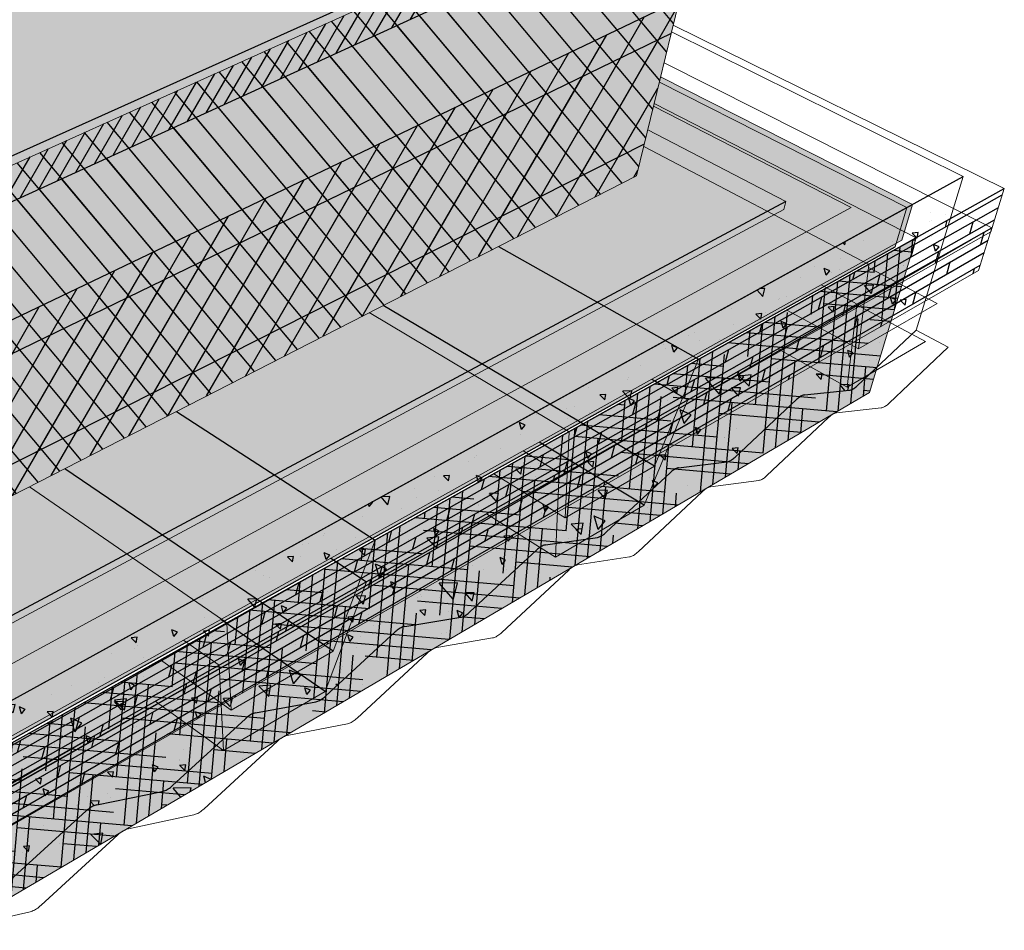
# Model space of a CAD drawing. Units: inches. Extents: x 1623 to 1780, y 1692 to 1786.
# Drawn here: x 1658 to 1678, y 1699 to 1718 of the extents above; entities that cross this region are included whole.
import ezdxf

# ---------------------------------------------------------------- set-up
doc = ezdxf.new("R2010")
doc.units = ezdxf.units.IN
doc.header["$MEASUREMENT"] = 0
for name, color, linetype in [('00 STATIC CONTENTS', 7, 'Continuous'), ('064 Base Ply + Coverboard', 7, 'Continuous'), ('065 Base Ply + Coverboard + Rigid Insulation', 7, 'Continuous'), ('066 Base Ply + Rigid Insulation', 7, 'Continuous'), ('068 Rigid Insulation', 7, 'Continuous'), ('069 Rigid Insulation + Thermal Barrier', 7, 'Continuous'), ('0699 Thermal Barrier', 7, 'Continuous'), ('071 Base Sheet or Anchor Sheet', 7, 'Continuous'), ('072 Vapor Retarder or Air Barrier', 7, 'Continuous'), ('081 Cementitious Wood Fiber', 7, 'Continuous'), ('082 Concrete', 7, 'Continuous'), ('083 Gypsum', 7, 'Continuous'), ('084 Lightweight Concrete with Form Deck', 7, 'Continuous'), ('085 Steel', 7, 'Continuous'), ('086 Steel with Thermal Barrier', 7, 'Continuous'), ('087 Wood', 7, 'Continuous'), ('088 Wood with Thermal Barrier', 7, 'Continuous')]:
    doc.layers.add(name, color=color, linetype=linetype)
pattern_1 = [(122.5, (0, 0), (-0.38499637, 0.02103602), [0, -0.304, 0, -0.34, 0, -0.325]), (92.5, (0, 0), (-0.53143215, 0.40180168), [0, -0.164, 0, -0.274, 0, -0.105]), (52.5, (-0.02144, -0.24506), (0.053155566, 0.620556966), [0, -0.1, 0, -0.36, 0, -0.47]), (42.5, (-0.02144, -0.24506), (-0.12246691, 0.61423637), [0, -0.05, 0, -0.236, 0, -0.27])]
pattern_2 = [(52.5, (0, 0), (-0.11190912, 0.368972992), [0, -0.304, 0, -0.34, 0, -0.325]), (22.5, (0, 0), (0.19580958, 0.63680714), [0, -0.164, 0, -0.274, 0, -0.105]), (342.5, (-0.23762, -0.06367), (0.601313076, 0.16229309), [0, -0.1, 0, -0.36, 0, -0.47]), (332.5, (-0.2376, -0.06367), (0.53530723, 0.32516246), [0, -0.05, 0, -0.236, 0, -0.27])]

msp = doc.modelspace()

# ---------------------------------------------------------------- hatches: boundary and pattern name
at = {"layer": '00 STATIC CONTENTS'}
h = msp.add_hatch(color=252, dxfattribs=at)
h.dxf.hatch_style = 1
h.paths.add_polyline_path([(1672.344, 1721.63), (1660.458, 1726.964), (1650.693, 1723.529), (1652.603, 1722.476), (1652.589, 1722.289), (1648.755, 1720.878), (1653.332, 1718.127), (1653.316, 1717.928), (1649.075, 1716.2), (1653.593, 1713.215)])
h.paths.add_polyline_path([(1649.075, 1716.2), (1648.976, 1716.057), (1653.574, 1713.006), (1653.593, 1713.215)])
h.paths.add_polyline_path([(1672.298, 1721.441), (1672.344, 1721.63), (1653.593, 1713.215), (1653.574, 1713.006)])
h = msp.add_hatch(color=9, dxfattribs=at)
h.dxf.hatch_style = 1
h.paths.add_polyline_path([(1648.976, 1716.057), (1648.883, 1715.923), (1653.556, 1712.809), (1653.574, 1713.006)])
h.paths.add_polyline_path([(1670.614, 1714.52), (1670.985, 1716.043), (1671.345, 1717.522), (1672.116, 1720.692), (1672.298, 1721.441), (1653.574, 1713.006), (1653.556, 1712.809), (1654.095, 1712.451), (1654.776, 1711.997), (1654.526, 1709.53), (1654.507, 1709.343), (1654.287, 1707.174), (1654.178, 1706.101), (1655.221, 1706.635)])
at = {"layer": '064 Base Ply + Coverboard'}
h = msp.add_hatch(dxfattribs=at)
h.set_pattern_fill('ANSI31', scale=2, angle=15)
h.paths.add_polyline_path([(1672.116, 1720.692), (1672.298, 1721.441), (1653.574, 1713.006), (1653.556, 1712.809), (1654.095, 1712.451)])
h = msp.add_hatch(dxfattribs=at)
h.set_pattern_fill('ANSI31', scale=4, angle=85)
h.paths.add_polyline_path([(1670.614, 1714.52), (1670.985, 1716.043), (1671.345, 1717.522), (1672.116, 1720.692), (1654.095, 1712.451), (1654.776, 1711.997), (1654.526, 1709.53), (1654.507, 1709.343), (1654.287, 1707.174), (1654.178, 1706.101), (1655.221, 1706.635)])
at = {"layer": '065 Base Ply + Coverboard + Rigid Insulation'}
h = msp.add_hatch(dxfattribs=at)
h.set_pattern_fill('ANSI31', scale=2, angle=15)
h.paths.add_polyline_path([(1672.116, 1720.692), (1672.298, 1721.441), (1653.574, 1713.006), (1653.556, 1712.809), (1654.095, 1712.451)])
h = msp.add_hatch(dxfattribs=at)
h.set_pattern_fill('ANSI31', scale=4, angle=85)
h.paths.add_polyline_path([(1670.614, 1714.52), (1670.985, 1716.043), (1671.345, 1717.522), (1672.116, 1720.692), (1654.095, 1712.451), (1654.776, 1711.997), (1654.526, 1709.53), (1654.507, 1709.343), (1654.287, 1707.174), (1654.178, 1706.101), (1655.221, 1706.635)])
at = {"layer": '066 Base Ply + Rigid Insulation'}
h = msp.add_hatch(dxfattribs=at)
h.set_pattern_fill('ANSI31', scale=4, angle=85)
h.paths.add_polyline_path([(1670.614, 1714.52), (1670.985, 1716.043), (1671.345, 1717.522), (1672.116, 1720.692), (1672.298, 1721.441), (1653.574, 1713.006), (1653.556, 1712.809), (1654.095, 1712.451), (1654.776, 1711.997), (1654.526, 1709.53), (1654.507, 1709.343), (1654.287, 1707.174), (1654.178, 1706.101), (1655.221, 1706.635)])
at = {"layer": '068 Rigid Insulation'}
h = msp.add_hatch(color=9, dxfattribs=at)
h.dxf.hatch_style = 1
h.paths.add_polyline_path([(1670.614, 1714.52), (1670.985, 1716.043), (1671.345, 1717.522), (1654.507, 1709.343), (1654.287, 1707.174), (1654.178, 1706.101), (1655.221, 1706.635)])
h = msp.add_hatch(dxfattribs=at)
h.set_pattern_fill('ANSI31', scale=4, angle=15)
h.paths.add_polyline_path([(1670.614, 1714.52), (1670.985, 1716.043), (1671.345, 1717.522), (1654.507, 1709.343), (1654.287, 1707.174), (1654.178, 1706.101), (1655.221, 1706.635)])
at = {"layer": '069 Rigid Insulation + Thermal Barrier'}
h = msp.add_hatch(color=9, dxfattribs=at)
h.dxf.hatch_style = 1
h.paths.add_polyline_path([(1670.778, 1715.192), (1670.985, 1716.043), (1671.345, 1717.522), (1671.517, 1718.231), (1654.585, 1710.113), (1654.526, 1709.53), (1654.507, 1709.343), (1654.287, 1707.174), (1654.252, 1706.824)])
h.paths.add_polyline_path([(1670.614, 1714.52), (1670.778, 1715.192), (1654.252, 1706.824), (1654.178, 1706.101), (1655.221, 1706.635)])
h = msp.add_hatch(dxfattribs=at)
h.set_pattern_fill('ANSI31', scale=4, angle=15)
h.paths.add_polyline_path([(1670.778, 1715.192), (1670.985, 1716.043), (1671.345, 1717.522), (1671.517, 1718.231), (1654.585, 1710.113), (1654.526, 1709.53), (1654.507, 1709.343), (1654.287, 1707.174), (1654.252, 1706.824)])
h = msp.add_hatch(dxfattribs=at)
h.set_pattern_fill('AR-SAND', scale=0.2, angle=15)
h.set_pattern_definition(pattern_2)
h.paths.add_polyline_path([(1670.614, 1714.52), (1670.778, 1715.192), (1654.252, 1706.824), (1654.178, 1706.101), (1655.221, 1706.635)])
at = {"layer": '0699 Thermal Barrier'}
h = msp.add_hatch(color=9, dxfattribs=at)
h.dxf.hatch_style = 1
h.paths.add_polyline_path([(1670.614, 1714.52), (1670.778, 1715.192), (1654.252, 1706.824), (1654.178, 1706.101), (1655.221, 1706.635)])
h = msp.add_hatch(dxfattribs=at)
h.set_pattern_fill('AR-SAND', scale=0.2, angle=15)
h.set_pattern_definition(pattern_2)
h.paths.add_polyline_path([(1670.614, 1714.52), (1670.778, 1715.192), (1654.252, 1706.824), (1654.178, 1706.101), (1655.221, 1706.635)])
at = {"layer": '071 Base Sheet or Anchor Sheet'}
h = msp.add_hatch(color=253, dxfattribs=at)
h.dxf.hatch_style = 1
h.paths.add_polyline_path([(1675.14, 1713.849), (1670.972, 1715.989), (1670.614, 1714.52), (1654.178, 1706.101), (1653.985, 1704.192), (1655.388, 1703.111)])
at = {"layer": '072 Vapor Retarder or Air Barrier'}
h = msp.add_hatch(color=252, dxfattribs=at)
h.dxf.hatch_style = 1
h.paths.add_polyline_path([(1648.976, 1716.057), (1648.883, 1715.923), (1653.556, 1712.809), (1653.574, 1713.006)])
h.paths.add_polyline_path([(1653.574, 1713.006), (1653.556, 1712.809), (1654.095, 1712.451), (1654.282, 1712.536)])
h.paths.add_polyline_path([(1654.282, 1712.536), (1654.095, 1712.451), (1654.776, 1711.997), (1655.578, 1711.462), (1655.767, 1711.551)])
h.paths.add_polyline_path([(1655.767, 1711.551), (1655.578, 1711.462), (1655.394, 1709.774), (1655.58, 1709.864)], flags=17)
h.paths.add_polyline_path([(1655.578, 1711.462), (1654.776, 1711.997), (1654.526, 1709.53), (1654.507, 1709.343), (1655.394, 1709.774)])
h.paths.add_polyline_path([(1655.394, 1709.774), (1654.507, 1709.343), (1654.287, 1707.174), (1654.178, 1706.101), (1655.041, 1706.543)])
h.paths.add_polyline_path([(1655.58, 1709.864), (1655.394, 1709.774), (1655.041, 1706.543), (1655.221, 1706.635)], flags=17)
h.paths.add_polyline_path([(1655.041, 1706.543), (1654.178, 1706.101), (1653.985, 1704.192), (1654.721, 1703.624)])
h.paths.add_polyline_path([(1655.221, 1706.635), (1655.041, 1706.543), (1654.721, 1703.624), (1673.72, 1713.809), (1673.766, 1713.976), (1654.918, 1703.9)])
h.paths.add_polyline_path([(1673.766, 1713.976), (1670.85, 1715.49), (1670.614, 1714.52), (1655.221, 1706.635), (1654.918, 1703.9)])
at = {"layer": '081 Cementitious Wood Fiber'}
h = msp.add_hatch(dxfattribs=at)
h.set_pattern_fill('HOUND', scale=4, angle=85)
h.paths.add_polyline_path([(1675.532, 1709.942), (1676.514, 1713.208), (1656.667, 1702.125), (1656.204, 1698.595)])
at = {"layer": '082 Concrete'}
h = msp.add_hatch(dxfattribs=at)
h.set_pattern_fill('AR-CONC', scale=0.4, angle=85)
h.set_pattern_definition([(135, (0, 0), (0.5001068, 2.8362463), [0.3, -3.3]), (80, (0, 0), (-3.045691, -0.290662), [0.24, -2.64]), (185.45144, (0.0417, 0.2364), (-2.5455844, 2.5455844), [0.2549608, -2.8045684]), (131.1842, (-0.797, 0.0697), (1.0316226, 4.195017), [0.45, -4.95]), (181.63564, (-0.711, 0.4193), (-3.5558025, 4.064021), [0.382441, -4.206855]), (76.18416, (-0.797, 0.0697), (-3.5558025, 4.064021), [0.36, -3.96]), (106, (-0.5629, 0.4508), (1.8124427, 2.2381804), [0.3, -3.3]), (51, (-0.563, 0.4508), (-2.8047372, 1.2223617), [0.24, -2.64]), (156.45144, (-0.4118, 0.6373), (-0.9922945, 3.460542), [0.2549608, -2.8045684]), (122.5, (0, 0), (-1.32226916, 0.16450878), [0, -2.608, 0, -2.68, 0, -2.65]), (92.5, (0, 0), (-1.4799313, 1.1857749), [0, -1.528, 0, -2.548, 0, -1.01]), (52.5, (-0.0777, -0.8886), (0.27597894, 2.1193012), [0, -1, 0, -3.12, 0, -4.14]), (42.5, (-0.1126, -1.287), (-0.1955841, 2.3587668), [0, -1.3, 0, -2.072, 0, -2.94])])
h.paths.add_polyline_path([(1675.532, 1709.942), (1676.514, 1713.208), (1656.667, 1702.125), (1656.204, 1698.595)])
h.paths.add_polyline_path([(1656.667, 1702.125), (1653.985, 1704.192), (1653.631, 1700.701), (1656.204, 1698.595)])
at = {"layer": '083 Gypsum'}
h = msp.add_hatch(dxfattribs=at)
h.set_pattern_fill('AR-SAND', scale=0.2, angle=85)
h.set_pattern_definition(pattern_1)
h.paths.add_polyline_path([(1656.667, 1702.125), (1653.985, 1704.192), (1653.631, 1700.701), (1656.204, 1698.595)])
h.paths.add_polyline_path([(1675.532, 1709.942), (1676.514, 1713.208), (1656.667, 1702.125), (1656.204, 1698.595)])
at = {"layer": '084 Lightweight Concrete with Form Deck'}
h = msp.add_hatch(dxfattribs=at)
h.set_pattern_fill('AR-CONC', scale=0.2, angle=85)
h.set_pattern_definition([(135, (0, 0), (0.2500534, 1.41812316), [0.15, -1.65]), (80, (0, 0), (-1.5228456, -0.145331), [0.12, -1.32]), (185.451444, (0.0208, 0.1182), (-1.2727922, 1.2727922), [0.1274804, -1.4022842]), (131.1842, (-0.3985, 0.0349), (0.5158113, 2.0975084), [0.225, -2.475]), (181.63564, (-0.3555, 0.2097), (-1.7779013, 2.0320106), [0.1912207, -2.1034275]), (76.18416, (-0.3985, 0.0349), (-1.7779013, 2.0320106), [0.18, -1.98]), (106, (-0.2814, 0.2254), (0.90622136, 1.1190902), [0.15, -1.65]), (51, (-0.2814, 0.2254), (-1.4023686, 0.6111809), [0.12, -1.32]), (156.451445, (-0.2059, 0.3186), (-0.4961472, 1.730271), [0.1274804, -1.4022842]), (122.5, (0, 0), (-0.66113458, 0.08225439), [0, -1.304, 0, -1.34, 0, -1.325]), (92.5, (0, 0), (-0.73996567, 0.59288745), [0, -0.764, 0, -1.274, 0, -0.505]), (52.5, (-0.03887, -0.4443), (0.13798947, 1.05965059), [0, -0.5, 0, -1.56, 0, -2.07]), (42.5, (-0.0563, -0.6435), (-0.09779206, 1.1793834), [0, -0.65, 0, -1.036, 0, -1.47])])
h.paths.add_polyline_path([(1663.904, 1703.436), (1663.925, 1703.445), (1663.945, 1703.457), (1663.966, 1703.47), (1663.987, 1703.484), (1664.009, 1703.5), (1664.03, 1703.518), (1664.051, 1703.537), (1665.535, 1704.905), (1665.573, 1704.936), (1665.615, 1704.965), (1665.655, 1704.987), (1665.693, 1705.002), (1665.72, 1705.007), (1666.905, 1705.203), (1666.922, 1705.206), (1666.939, 1705.212), (1666.958, 1705.219), (1666.977, 1705.228), (1666.996, 1705.239), (1667.016, 1705.251), (1667.036, 1705.265), (1667.056, 1705.28), (1667.077, 1705.297), (1667.097, 1705.315), (1668.517, 1706.632), (1668.554, 1706.662), (1668.593, 1706.689), (1668.641, 1706.715), (1668.681, 1706.727), (1669.791, 1706.888), (1669.807, 1706.891), (1669.824, 1706.896), (1669.841, 1706.903), (1669.859, 1706.911), (1669.877, 1706.921), (1669.896, 1706.933), (1669.915, 1706.946), (1669.934, 1706.961), (1669.953, 1706.977), (1669.973, 1706.994), (1671.335, 1708.264), (1671.37, 1708.293), (1671.407, 1708.319), (1671.452, 1708.343), (1671.49, 1708.353), (1672.521, 1708.482), (1672.536, 1708.485), (1672.551, 1708.489), (1672.568, 1708.496), (1672.584, 1708.503), (1672.602, 1708.513), (1672.619, 1708.524), (1672.638, 1708.536), (1672.656, 1708.551), (1672.674, 1708.566), (1672.693, 1708.583), (1674.001, 1709.808), (1674.034, 1709.836), (1674.079, 1709.866), (1674.128, 1709.889), (1674.156, 1709.894), (1675.107, 1709.992), (1675.121, 1709.994), (1675.135, 1709.998), (1675.15, 1710.004), (1675.166, 1710.011), (1675.183, 1710.02), (1675.199, 1710.031), (1675.217, 1710.043), (1675.234, 1710.056), (1675.252, 1710.071), (1675.27, 1710.087), (1676.515, 1711.26), (1677.508, 1714.505), (1655.98, 1702.655), (1655.546, 1699.134), (1655.582, 1699.154), (1655.629, 1699.173), (1655.662, 1699.182), (1657.157, 1699.511), (1657.179, 1699.517), (1657.201, 1699.524), (1657.223, 1699.534), (1657.246, 1699.545), (1657.27, 1699.558), (1657.293, 1699.572), (1657.317, 1699.588), (1657.341, 1699.606), (1657.364, 1699.625), (1657.388, 1699.646), (1659.014, 1701.128), (1659.056, 1701.163), (1659.103, 1701.194), (1659.148, 1701.219), (1659.192, 1701.237), (1659.223, 1701.244), (1660.604, 1701.524), (1660.624, 1701.529), (1660.644, 1701.536), (1660.665, 1701.544), (1660.687, 1701.554), (1660.709, 1701.566), (1660.731, 1701.58), (1660.754, 1701.596), (1660.776, 1701.612), (1660.798, 1701.631), (1660.821, 1701.65), (1662.373, 1703.074), (1662.413, 1703.107), (1662.457, 1703.136), (1662.5, 1703.16), (1662.541, 1703.176), (1662.569, 1703.182), (1663.847, 1703.418), (1663.866, 1703.422), (1663.885, 1703.428)])
h.paths.add_polyline_path([(1671.379, 1708.299), (1671.407, 1708.319), (1671.416, 1708.323), (1671.389, 1708.307)], flags=17)
h.paths.add_polyline_path([(1655.98, 1702.655), (1653.985, 1704.192), (1653.631, 1700.701), (1655.546, 1699.134)])
at = {"layer": '086 Steel with Thermal Barrier'}
h = msp.add_hatch(color=9, dxfattribs=at)
h.dxf.hatch_style = 1
h.paths.add_polyline_path([(1676.434, 1713.913), (1671.121, 1716.603), (1670.985, 1716.043), (1670.614, 1714.52), (1654.178, 1706.101), (1653.985, 1704.192), (1655.98, 1702.655)])
h.paths.add_polyline_path([(1653.985, 1704.192), (1653.903, 1703.38), (1655.878, 1701.835), (1655.98, 1702.655)])
h.paths.add_polyline_path([(1661.053, 1704.718), (1661.839, 1705.156), (1664.159, 1706.448), (1668.222, 1708.712), (1668.558, 1708.899), (1670.939, 1710.225), (1674.508, 1712.214), (1676.21, 1713.162), (1676.434, 1713.913), (1655.98, 1702.655), (1655.878, 1701.835), (1656.387, 1702.118)])
h = msp.add_hatch(dxfattribs=at)
h.set_pattern_fill('AR-SAND', scale=0.2, angle=85)
h.set_pattern_definition(pattern_1)
h.paths.add_polyline_path([(1653.985, 1704.192), (1653.903, 1703.38), (1655.878, 1701.835), (1655.98, 1702.655)])
h.paths.add_polyline_path([(1661.053, 1704.718), (1661.839, 1705.156), (1664.159, 1706.448), (1668.222, 1708.712), (1668.558, 1708.899), (1670.939, 1710.225), (1674.508, 1712.214), (1676.21, 1713.162), (1676.434, 1713.913), (1655.98, 1702.655), (1655.878, 1701.835), (1656.387, 1702.118)])
at = {"layer": '087 Wood'}
h = msp.add_hatch(dxfattribs=at)
h.set_pattern_fill('DOLMIT', scale=0.75, angle=29.5)
h.set_pattern_definition([(29.5, (0, 0), (-0.092329418, 0.163191693), []), (74.5, (0, 0), (-0.51104222, 0.14172455), [0.26516504, -0.53033009])])
h.paths.add_polyline_path([(1678.087, 1713.334), (1678.375, 1714.247), (1656.667, 1702.125), (1656.536, 1701.123)])
at = {"layer": '088 Wood with Thermal Barrier'}
h = msp.add_hatch(color=9, dxfattribs=at)
h.dxf.hatch_style = 1
h.paths.add_polyline_path([(1653.985, 1704.192), (1653.894, 1703.296), (1655.868, 1701.75), (1655.98, 1702.655)])
h.paths.add_polyline_path([(1676.068, 1713.017), (1676.314, 1713.848), (1655.98, 1702.655), (1655.868, 1701.75)])
h.paths.add_polyline_path([(1676.314, 1713.848), (1671.095, 1716.496), (1670.985, 1716.043), (1670.614, 1714.52), (1654.178, 1706.101), (1653.985, 1704.192), (1655.98, 1702.655)])
h = msp.add_hatch(dxfattribs=at)
h.set_pattern_fill('AR-SAND', scale=0.2, angle=30)
h.set_pattern_definition([(67.5, (0, 0), (-0.203593147, 0.32743633), [0, -0.304, 0, -0.34, 0, -0.325]), (37.5, (0, 0), (0.02431971, 0.66578771), [0, -0.164, 0, -0.274, 0, -0.105]), (357.5, (-0.21304, -0.123), (0.538819287, 0.312394363), [0, -0.1, 0, -0.36, 0, -0.47]), (347.5, (-0.21304, -0.123), (0.43290884, 0.45263053), [0, -0.05, 0, -0.236, 0, -0.27])])
h.paths.add_polyline_path([(1653.985, 1704.192), (1653.894, 1703.296), (1655.868, 1701.75), (1655.98, 1702.655)])
h.paths.add_polyline_path([(1676.068, 1713.017), (1676.314, 1713.848), (1655.98, 1702.655), (1655.868, 1701.75)])
h = msp.add_hatch(dxfattribs=at)
h.set_pattern_fill('DOLMIT', scale=0.75, angle=30)
h.set_pattern_definition([(30, (0, 0), (-0.09375, 0.162379763), []), (75, (0, 0), (-0.51225953, 0.13725953), [0.26516504, -0.53033009])])
h.paths.add_polyline_path([(1677.831, 1712.521), (1678.114, 1713.42), (1656.548, 1701.218), (1656.419, 1700.235)])

# ---------------------------------------------------------------- linework, layer by layer
at = {"layer": '00 STATIC CONTENTS', "lineweight": 13}
for p, q in [((1672.298, 1721.441), (1653.574, 1713.006)), ((1671.345, 1717.522), (1672.116, 1720.692)), ((1670.985, 1716.043), (1671.345, 1717.522)), ((1670.614, 1714.52), (1670.985, 1716.043)), ((1655.221, 1706.635), (1670.614, 1714.52))]:
    msp.add_line(p, q, dxfattribs=at)
at = {"layer": '00 STATIC CONTENTS'}
msp.add_line((1672.344, 1721.63), (1653.593, 1713.215), dxfattribs=at)
at = {"layer": '064 Base Ply + Coverboard'}
msp.add_line((1654.095, 1712.451), (1672.116, 1720.692), dxfattribs=at)
at = {"layer": '065 Base Ply + Coverboard + Rigid Insulation'}
msp.add_line((1654.095, 1712.451), (1672.116, 1720.692), dxfattribs=at)
at = {"layer": '068 Rigid Insulation'}
msp.add_line((1671.345, 1717.522), (1654.507, 1709.343), dxfattribs=at)
at = {"layer": '069 Rigid Insulation + Thermal Barrier'}
for p, q in [((1671.517, 1718.231), (1654.585, 1710.113)), ((1654.252, 1706.824), (1670.778, 1715.192))]:
    msp.add_line(p, q, dxfattribs=at)
at = {"layer": '0699 Thermal Barrier'}
msp.add_line((1654.252, 1706.824), (1670.778, 1715.192), dxfattribs=at)
at = {"layer": '071 Base Sheet or Anchor Sheet', "lineweight": 13}
for p, q in [((1675.14, 1713.849), (1670.972, 1715.989)), ((1655.388, 1703.111), (1675.14, 1713.849))]:
    msp.add_line(p, q, dxfattribs=at)
at = {"layer": '072 Vapor Retarder or Air Barrier', "lineweight": 13}
for p, q in [((1673.766, 1713.976), (1670.85, 1715.49)), ((1673.72, 1713.809), (1673.766, 1713.976)), ((1654.721, 1703.624), (1673.72, 1713.809))]:
    msp.add_line(p, q, dxfattribs=at)
at = {"layer": '072 Vapor Retarder or Air Barrier'}
msp.add_line((1673.766, 1713.976), (1654.918, 1703.9), dxfattribs=at)
at = {"layer": '081 Cementitious Wood Fiber', "lineweight": 13}
for p, q in [((1670.985, 1716.043), (1676.514, 1713.208)), ((1676.514, 1713.208), (1675.532, 1709.942)), ((1656.204, 1698.595), (1675.532, 1709.942))]:
    msp.add_line(p, q, dxfattribs=at)
at = {"layer": '081 Cementitious Wood Fiber'}
msp.add_line((1656.667, 1702.125), (1676.514, 1713.208), dxfattribs=at)
at = {"layer": '082 Concrete', "lineweight": 13}
for p, q in [((1670.985, 1716.043), (1676.514, 1713.208)), ((1676.514, 1713.208), (1675.532, 1709.942)), ((1656.204, 1698.595), (1675.532, 1709.942))]:
    msp.add_line(p, q, dxfattribs=at)
at = {"layer": '082 Concrete'}
msp.add_line((1656.667, 1702.125), (1676.514, 1713.208), dxfattribs=at)
at = {"layer": '083 Gypsum', "lineweight": 13}
for p, q in [((1670.985, 1716.043), (1676.514, 1713.208)), ((1676.514, 1713.208), (1675.532, 1709.942)), ((1656.204, 1698.595), (1675.532, 1709.942))]:
    msp.add_line(p, q, dxfattribs=at)
at = {"layer": '083 Gypsum'}
msp.add_line((1656.667, 1702.125), (1676.514, 1713.208), dxfattribs=at)
at = {"layer": '084 Lightweight Concrete with Form Deck', "lineweight": 13}
for p, q in [((1677.508, 1714.505), (1671.352, 1717.554)), ((1677.508, 1714.505), (1676.515, 1711.26)), ((1677.191, 1710.9), (1676.515, 1711.26)), ((1675.942, 1709.718), (1677.191, 1710.9)), ((1674.834, 1709.515), (1675.779, 1709.621)), ((1675.779, 1709.621), (1675.793, 1709.623)), ((1675.793, 1709.623), (1675.807, 1709.628)), ((1675.807, 1709.628), (1675.823, 1709.633)), ((1675.823, 1709.633), (1675.838, 1709.641)), ((1675.838, 1709.641), (1675.855, 1709.65)), ((1675.855, 1709.65), (1675.872, 1709.66)), ((1675.872, 1709.66), (1675.889, 1709.673)), ((1675.889, 1709.673), (1675.906, 1709.686)), ((1675.906, 1709.686), (1675.924, 1709.701)), ((1675.924, 1709.701), (1675.942, 1709.718)), ((1673.366, 1708.193), (1674.666, 1709.417)), ((1674.684, 1709.434), (1674.666, 1709.417)), ((1674.703, 1709.449), (1674.684, 1709.434)), ((1674.721, 1709.463), (1674.703, 1709.449)), ((1674.738, 1709.475), (1674.721, 1709.463)), ((1674.756, 1709.486), (1674.738, 1709.475)), ((1674.773, 1709.495), (1674.756, 1709.486)), ((1674.789, 1709.503), (1674.773, 1709.495)), ((1674.805, 1709.509), (1674.789, 1709.503)), ((1674.82, 1709.513), (1674.805, 1709.509)), ((1674.834, 1709.515), (1674.82, 1709.513)), ((1673.275, 1708.122), (1673.292, 1708.133)), ((1673.292, 1708.133), (1673.31, 1708.146)), ((1673.31, 1708.146), (1673.329, 1708.16)), ((1673.329, 1708.16), (1673.347, 1708.176)), ((1673.347, 1708.176), (1673.366, 1708.193)), ((1672.094, 1707.924), (1672.076, 1707.912)), ((1672.112, 1707.933), (1672.094, 1707.924)), ((1672.129, 1707.942), (1672.112, 1707.933)), ((1672.146, 1707.948), (1672.129, 1707.942)), ((1672.162, 1707.953), (1672.146, 1707.948)), ((1672.177, 1707.955), (1672.162, 1707.953)), ((1672.177, 1707.955), (1673.194, 1708.091)), ((1673.194, 1708.091), (1673.209, 1708.094)), ((1673.209, 1708.094), (1673.224, 1708.098)), ((1673.224, 1708.098), (1673.24, 1708.104)), ((1673.24, 1708.104), (1673.257, 1708.112)), ((1673.257, 1708.112), (1673.275, 1708.122)), ((1670.646, 1706.582), (1672, 1707.851)), ((1672.019, 1707.869), (1672, 1707.851)), ((1672.038, 1707.885), (1672.019, 1707.869)), ((1672.057, 1707.899), (1672.038, 1707.885)), ((1672.076, 1707.912), (1672.057, 1707.899)), ((1669.369, 1706.306), (1670.464, 1706.475)), ((1670.464, 1706.475), (1670.48, 1706.478)), ((1670.48, 1706.478), (1670.496, 1706.483)), ((1670.496, 1706.483), (1670.513, 1706.49)), ((1670.513, 1706.49), (1670.531, 1706.498)), ((1670.531, 1706.498), (1670.55, 1706.508)), ((1670.55, 1706.508), (1670.568, 1706.52)), ((1670.568, 1706.52), (1670.587, 1706.533)), ((1670.587, 1706.533), (1670.607, 1706.548)), ((1670.607, 1706.548), (1670.626, 1706.565)), ((1670.626, 1706.565), (1670.646, 1706.582)), ((1669.28, 1706.272), (1669.261, 1706.259)), ((1669.299, 1706.282), (1669.28, 1706.272)), ((1669.317, 1706.291), (1669.299, 1706.282)), ((1669.335, 1706.298), (1669.317, 1706.291)), ((1669.352, 1706.303), (1669.335, 1706.298)), ((1669.369, 1706.306), (1669.352, 1706.303)), ((1667.768, 1704.879), (1669.181, 1706.196)), ((1669.201, 1706.214), (1669.181, 1706.196)), ((1669.221, 1706.231), (1669.201, 1706.214)), ((1669.241, 1706.246), (1669.221, 1706.231)), ((1669.261, 1706.259), (1669.241, 1706.246)), ((1667.667, 1704.802), (1667.687, 1704.814)), ((1667.687, 1704.814), (1667.707, 1704.828)), ((1667.707, 1704.828), (1667.728, 1704.844)), ((1667.728, 1704.844), (1667.748, 1704.861)), ((1667.748, 1704.861), (1667.768, 1704.879)), ((1666.395, 1704.56), (1667.576, 1704.765)), ((1667.576, 1704.765), (1667.593, 1704.769)), ((1667.593, 1704.769), (1667.61, 1704.774)), ((1667.61, 1704.774), (1667.629, 1704.782)), ((1667.629, 1704.782), (1667.648, 1704.791)), ((1667.648, 1704.791), (1667.667, 1704.802)), ((1664.72, 1703.074), (1666.196, 1704.443)), ((1666.217, 1704.462), (1666.196, 1704.443)), ((1666.238, 1704.479), (1666.217, 1704.462)), ((1666.259, 1704.495), (1666.238, 1704.479)), ((1666.28, 1704.509), (1666.259, 1704.495)), ((1666.3, 1704.522), (1666.28, 1704.509)), ((1666.32, 1704.533), (1666.3, 1704.522)), ((1666.34, 1704.543), (1666.32, 1704.533)), ((1666.359, 1704.55), (1666.34, 1704.543)), ((1666.377, 1704.556), (1666.359, 1704.55)), ((1666.395, 1704.56), (1666.377, 1704.556)), ((1663.241, 1702.708), (1664.516, 1702.953)), ((1664.516, 1702.953), (1664.534, 1702.958)), ((1664.534, 1702.958), (1664.553, 1702.964)), ((1664.553, 1702.964), (1664.573, 1702.972)), ((1664.573, 1702.972), (1664.593, 1702.982)), ((1664.593, 1702.982), (1664.614, 1702.993)), ((1664.614, 1702.993), (1664.635, 1703.007)), ((1664.635, 1703.007), (1664.656, 1703.021)), ((1664.656, 1703.021), (1664.677, 1703.038)), ((1664.677, 1703.038), (1664.699, 1703.055)), ((1664.699, 1703.055), (1664.72, 1703.074)), ((1661.485, 1701.159), (1663.029, 1702.583)), ((1663.051, 1702.603), (1663.029, 1702.583)), ((1663.073, 1702.621), (1663.051, 1702.603)), ((1663.095, 1702.638), (1663.073, 1702.621)), ((1663.117, 1702.653), (1663.095, 1702.638)), ((1663.139, 1702.667), (1663.117, 1702.653)), ((1663.161, 1702.678), (1663.139, 1702.667)), ((1663.181, 1702.688), (1663.161, 1702.678)), ((1663.202, 1702.697), (1663.181, 1702.688)), ((1663.222, 1702.703), (1663.202, 1702.697)), ((1663.241, 1702.708), (1663.222, 1702.703)), ((1661.351, 1701.062), (1661.373, 1701.074)), ((1661.373, 1701.074), (1661.395, 1701.088)), ((1661.395, 1701.088), (1661.418, 1701.104)), ((1661.418, 1701.104), (1661.44, 1701.121)), ((1661.44, 1701.121), (1661.463, 1701.139)), ((1661.463, 1701.139), (1661.485, 1701.159)), ((1659.889, 1700.739), (1661.268, 1701.031)), ((1661.268, 1701.031), (1661.288, 1701.036)), ((1661.288, 1701.036), (1661.308, 1701.043)), ((1661.308, 1701.043), (1661.329, 1701.052)), ((1661.329, 1701.052), (1661.351, 1701.062)), ((1659.734, 1700.664), (1659.711, 1700.647)), ((1659.757, 1700.68), (1659.734, 1700.664)), ((1659.78, 1700.695), (1659.757, 1700.68)), ((1659.803, 1700.707), (1659.78, 1700.695)), ((1659.825, 1700.718), (1659.803, 1700.707)), ((1659.847, 1700.727), (1659.825, 1700.718)), ((1659.869, 1700.734), (1659.847, 1700.727)), ((1659.889, 1700.739), (1659.869, 1700.734)), ((1658.046, 1699.123), (1659.664, 1700.607)), ((1659.687, 1700.628), (1659.664, 1700.607)), ((1659.711, 1700.647), (1659.687, 1700.628)), ((1657.815, 1698.987), (1657.836, 1698.992)), ((1657.836, 1698.992), (1657.858, 1699)), ((1657.858, 1699), (1657.881, 1699.01)), ((1657.881, 1699.01), (1657.904, 1699.021)), ((1657.904, 1699.021), (1657.927, 1699.034)), ((1657.927, 1699.034), (1657.951, 1699.049)), ((1657.951, 1699.049), (1657.975, 1699.065)), ((1657.975, 1699.065), (1657.999, 1699.083)), ((1657.999, 1699.083), (1658.022, 1699.103)), ((1658.022, 1699.103), (1658.046, 1699.123)), ((1656.321, 1698.644), (1657.815, 1698.987))]:
    msp.add_line(p, q, dxfattribs=at)
at = {"layer": '084 Lightweight Concrete with Form Deck'}
for p, q in [((1655.98, 1702.655), (1677.508, 1714.505)), ((1675.27, 1710.087), (1676.515, 1711.26)), ((1675.135, 1709.998), (1675.15, 1710.004)), ((1675.15, 1710.004), (1675.166, 1710.011)), ((1675.166, 1710.011), (1675.183, 1710.02)), ((1675.183, 1710.02), (1675.199, 1710.031)), ((1675.199, 1710.031), (1675.217, 1710.043)), ((1675.217, 1710.043), (1675.234, 1710.056)), ((1675.234, 1710.056), (1675.252, 1710.071)), ((1675.252, 1710.071), (1675.27, 1710.087)), ((1672.693, 1708.583), (1673.988, 1709.796)), ((1674.007, 1709.813), (1673.988, 1709.796)), ((1674.025, 1709.828), (1674.007, 1709.813)), ((1674.043, 1709.842), (1674.025, 1709.828)), ((1674.061, 1709.854), (1674.043, 1709.842)), ((1674.078, 1709.865), (1674.061, 1709.854)), ((1674.095, 1709.874), (1674.078, 1709.865)), ((1674.111, 1709.881), (1674.095, 1709.874)), ((1674.127, 1709.887), (1674.111, 1709.881)), ((1674.142, 1709.891), (1674.127, 1709.887)), ((1674.156, 1709.894), (1674.142, 1709.891)), ((1674.156, 1709.894), (1675.107, 1709.992)), ((1675.107, 1709.992), (1675.121, 1709.994)), ((1675.121, 1709.994), (1675.135, 1709.998)), ((1672.638, 1708.536), (1672.656, 1708.551)), ((1672.656, 1708.551), (1672.674, 1708.566)), ((1672.674, 1708.566), (1672.693, 1708.583)), ((1671.451, 1708.341), (1671.434, 1708.333)), ((1671.468, 1708.347), (1671.451, 1708.341)), ((1671.484, 1708.352), (1671.468, 1708.347)), ((1671.499, 1708.355), (1671.484, 1708.352)), ((1671.499, 1708.355), (1672.521, 1708.482)), ((1672.521, 1708.482), (1672.536, 1708.485)), ((1672.536, 1708.485), (1672.551, 1708.489)), ((1672.551, 1708.489), (1672.568, 1708.496)), ((1672.568, 1708.496), (1672.584, 1708.503)), ((1672.584, 1708.503), (1672.602, 1708.513)), ((1672.602, 1708.513), (1672.619, 1708.524)), ((1672.619, 1708.524), (1672.638, 1708.536)), ((1669.973, 1706.994), (1671.322, 1708.252)), ((1671.341, 1708.269), (1671.322, 1708.252)), ((1671.36, 1708.285), (1671.341, 1708.269)), ((1671.379, 1708.299), (1671.36, 1708.285)), ((1671.398, 1708.312), (1671.379, 1708.299)), ((1671.416, 1708.323), (1671.398, 1708.312)), ((1671.434, 1708.333), (1671.416, 1708.323)), ((1668.692, 1706.728), (1669.791, 1706.888)), ((1669.791, 1706.888), (1669.807, 1706.891)), ((1669.807, 1706.891), (1669.824, 1706.896)), ((1669.824, 1706.896), (1669.841, 1706.903)), ((1669.841, 1706.903), (1669.859, 1706.911)), ((1669.859, 1706.911), (1669.877, 1706.921)), ((1669.877, 1706.921), (1669.896, 1706.933)), ((1669.896, 1706.933), (1669.915, 1706.946)), ((1669.915, 1706.946), (1669.934, 1706.961)), ((1669.934, 1706.961), (1669.953, 1706.977)), ((1669.953, 1706.977), (1669.973, 1706.994)), ((1668.584, 1706.683), (1668.564, 1706.669)), ((1668.603, 1706.695), (1668.584, 1706.683)), ((1668.622, 1706.705), (1668.603, 1706.695)), ((1668.64, 1706.713), (1668.622, 1706.705)), ((1668.658, 1706.72), (1668.64, 1706.713)), ((1668.675, 1706.725), (1668.658, 1706.72)), ((1668.692, 1706.728), (1668.675, 1706.725)), ((1667.097, 1705.315), (1668.504, 1706.62)), ((1668.524, 1706.638), (1668.504, 1706.62)), ((1668.544, 1706.654), (1668.524, 1706.638)), ((1668.564, 1706.669), (1668.544, 1706.654)), ((1666.958, 1705.219), (1666.977, 1705.228)), ((1666.977, 1705.228), (1666.996, 1705.239)), ((1666.996, 1705.239), (1667.016, 1705.251)), ((1667.016, 1705.251), (1667.036, 1705.265)), ((1667.036, 1705.265), (1667.056, 1705.28)), ((1667.056, 1705.28), (1667.077, 1705.297)), ((1667.077, 1705.297), (1667.097, 1705.315)), ((1665.72, 1705.007), (1666.905, 1705.203)), ((1666.905, 1705.203), (1666.922, 1705.206)), ((1666.922, 1705.206), (1666.939, 1705.212)), ((1666.939, 1705.212), (1666.958, 1705.219)), ((1664.051, 1703.537), (1665.521, 1704.892)), ((1665.542, 1704.911), (1665.521, 1704.892)), ((1665.563, 1704.928), (1665.542, 1704.911)), ((1665.584, 1704.944), (1665.563, 1704.928)), ((1665.605, 1704.958), (1665.584, 1704.944)), ((1665.625, 1704.97), (1665.605, 1704.958)), ((1665.645, 1704.981), (1665.625, 1704.97)), ((1665.665, 1704.99), (1665.645, 1704.981)), ((1665.684, 1704.998), (1665.665, 1704.99)), ((1665.702, 1705.004), (1665.684, 1704.998)), ((1665.72, 1705.007), (1665.702, 1705.004)), ((1662.569, 1703.182), (1663.847, 1703.418)), ((1663.847, 1703.418), (1663.866, 1703.422)), ((1663.866, 1703.422), (1663.885, 1703.428)), ((1663.885, 1703.428), (1663.904, 1703.436)), ((1663.904, 1703.436), (1663.925, 1703.445)), ((1663.925, 1703.445), (1663.945, 1703.457)), ((1663.945, 1703.457), (1663.966, 1703.47)), ((1663.966, 1703.47), (1663.987, 1703.484)), ((1663.987, 1703.484), (1664.009, 1703.5)), ((1664.009, 1703.5), (1664.03, 1703.518)), ((1664.03, 1703.518), (1664.051, 1703.537)), ((1662.489, 1703.154), (1662.468, 1703.142)), ((1662.51, 1703.164), (1662.489, 1703.154)), ((1662.53, 1703.172), (1662.51, 1703.164)), ((1662.55, 1703.178), (1662.53, 1703.172)), ((1662.569, 1703.182), (1662.55, 1703.178)), ((1660.821, 1701.65), (1662.358, 1703.06)), ((1662.38, 1703.08), (1662.358, 1703.06)), ((1662.402, 1703.098), (1662.38, 1703.08)), ((1662.424, 1703.114), (1662.402, 1703.098)), ((1662.446, 1703.129), (1662.424, 1703.114)), ((1662.468, 1703.142), (1662.446, 1703.129)), ((1659.223, 1701.244), (1660.604, 1701.524)), ((1660.604, 1701.524), (1660.624, 1701.529)), ((1660.624, 1701.529), (1660.644, 1701.536)), ((1660.644, 1701.536), (1660.665, 1701.544)), ((1660.665, 1701.544), (1660.687, 1701.554)), ((1660.687, 1701.554), (1660.709, 1701.566)), ((1660.709, 1701.566), (1660.731, 1701.58)), ((1660.731, 1701.58), (1660.754, 1701.596)), ((1660.754, 1701.596), (1660.776, 1701.612)), ((1660.776, 1701.612), (1660.798, 1701.631)), ((1660.798, 1701.631), (1660.821, 1701.65)), ((1657.388, 1699.646), (1658.999, 1701.114)), ((1659.021, 1701.135), (1658.999, 1701.114)), ((1659.045, 1701.153), (1659.021, 1701.135)), ((1659.068, 1701.171), (1659.045, 1701.153)), ((1659.091, 1701.186), (1659.068, 1701.171)), ((1659.114, 1701.201), (1659.091, 1701.186)), ((1659.137, 1701.213), (1659.114, 1701.201)), ((1659.159, 1701.224), (1659.137, 1701.213)), ((1659.181, 1701.232), (1659.159, 1701.224)), ((1659.202, 1701.239), (1659.181, 1701.232)), ((1659.223, 1701.244), (1659.202, 1701.239))]:
    msp.add_line(p, q, dxfattribs=at)
at = {"layer": '085 Steel', "lineweight": 13}
for p, q in [((1675.513, 1712.649), (1670.764, 1715.135)), ((1673.784, 1711.684), (1675.513, 1712.649)), ((1675.505, 1712.585), (1675.294, 1710.865)), ((1675.513, 1712.649), (1675.505, 1712.585)), ((1676.959, 1711.824), (1675.505, 1712.585)), ((1671.924, 1710.645), (1673.784, 1711.684)), ((1673.784, 1711.684), (1675.294, 1710.865)), ((1675.294, 1710.865), (1676.959, 1711.824)), ((1669.19, 1709.118), (1664.971, 1711.63)), ((1670.992, 1708.388), (1671.924, 1710.645)), ((1667.598, 1708.229), (1669.19, 1709.118)), ((1669.19, 1709.118), (1669.106, 1707.302)), ((1669.106, 1707.302), (1670.992, 1708.388)), ((1665.096, 1706.832), (1667.598, 1708.229)), ((1667.598, 1708.229), (1669.106, 1707.302)), ((1661.964, 1705.083), (1657.801, 1707.957)), ((1664.212, 1704.483), (1665.096, 1706.832)), ((1660.565, 1704.302), (1661.964, 1705.083)), ((1661.964, 1705.083), (1662.057, 1703.242)), ((1662.057, 1703.242), (1664.212, 1704.483)), ((1657.251, 1702.451), (1660.565, 1704.302)), ((1660.565, 1704.302), (1662.057, 1703.242))]:
    msp.add_line(p, q, dxfattribs=at)
at = {"layer": '085 Steel'}
for p, q in [((1667.697, 1713.026), (1671.924, 1710.645)), ((1670.992, 1708.388), (1665.263, 1711.779)), ((1660.904, 1709.546), (1665.096, 1706.832)), ((1664.212, 1704.483), (1658.544, 1708.337))]:
    msp.add_line(p, q, dxfattribs=at)
at = {"layer": '086 Steel with Thermal Barrier', "lineweight": 13}
for p, q in [((1676.434, 1713.913), (1671.121, 1716.603)), ((1676.434, 1713.913), (1676.21, 1713.162)), ((1676.21, 1713.162), (1674.508, 1712.214)), ((1674.508, 1712.214), (1670.939, 1710.225)), ((1675.267, 1711.809), (1674.508, 1712.214)), ((1673.594, 1710.863), (1675.267, 1711.809)), ((1675.265, 1711.794), (1675.055, 1710.057)), ((1675.267, 1711.809), (1675.265, 1711.794)), ((1676.711, 1711.023), (1675.265, 1711.794)), ((1671.698, 1709.79), (1673.594, 1710.863)), ((1673.594, 1710.863), (1675.055, 1710.057)), ((1675.055, 1710.057), (1676.711, 1711.023)), ((1670.939, 1710.225), (1668.558, 1708.899)), ((1670.777, 1707.564), (1671.698, 1709.79)), ((1668.558, 1708.899), (1668.222, 1708.712)), ((1668.222, 1708.712), (1664.159, 1706.448)), ((1668.98, 1708.252), (1668.222, 1708.712)), ((1667.443, 1707.382), (1668.98, 1708.252)), ((1668.98, 1708.252), (1668.902, 1706.471)), ((1668.902, 1706.471), (1670.777, 1707.564)), ((1664.913, 1705.951), (1667.443, 1707.382)), ((1667.443, 1707.382), (1668.902, 1706.471)), ((1664.159, 1706.448), (1661.839, 1705.156)), ((1664.039, 1703.636), (1664.913, 1705.951)), ((1661.839, 1705.156), (1661.053, 1704.718)), ((1661.053, 1704.718), (1656.387, 1702.118)), ((1661.803, 1704.191), (1661.053, 1704.718)), ((1660.457, 1703.43), (1661.803, 1704.191)), ((1661.803, 1704.191), (1661.899, 1702.389)), ((1661.899, 1702.389), (1664.039, 1703.636)), ((1657.127, 1701.546), (1660.457, 1703.43)), ((1660.457, 1703.43), (1661.899, 1702.389))]:
    msp.add_line(p, q, dxfattribs=at)
at = {"layer": '086 Steel with Thermal Barrier'}
for p, q in [((1655.98, 1702.655), (1676.434, 1713.913)), ((1670.939, 1710.225), (1671.698, 1709.79)), ((1670.777, 1707.564), (1668.558, 1708.899)), ((1664.159, 1706.448), (1664.913, 1705.951)), ((1664.039, 1703.636), (1661.839, 1705.156))]:
    msp.add_line(p, q, dxfattribs=at)
at = {"layer": '087 Wood', "lineweight": 13}
for p, q in [((1678.375, 1714.247), (1671.387, 1717.696)), ((1678.375, 1714.247), (1678.087, 1713.334)), ((1678.087, 1713.334), (1656.536, 1701.123))]:
    msp.add_line(p, q, dxfattribs=at)
at = {"layer": '087 Wood'}
msp.add_line((1656.667, 1702.125), (1678.375, 1714.247), dxfattribs=at)
at = {"layer": '088 Wood with Thermal Barrier', "lineweight": 13}
for p, q in [((1678.114, 1713.42), (1671.193, 1716.9)), ((1676.314, 1713.848), (1671.095, 1716.496)), ((1676.314, 1713.848), (1676.068, 1713.017)), ((1678.114, 1713.42), (1677.831, 1712.521)), ((1677.831, 1712.521), (1656.419, 1700.235))]:
    msp.add_line(p, q, dxfattribs=at)
at = {"layer": '088 Wood with Thermal Barrier'}
for p, q in [((1655.98, 1702.655), (1676.314, 1713.848)), ((1656.548, 1701.218), (1678.114, 1713.42)), ((1655.868, 1701.75), (1676.068, 1713.017))]:
    msp.add_line(p, q, dxfattribs=at)

doc.saveas('drawing.dxf')
